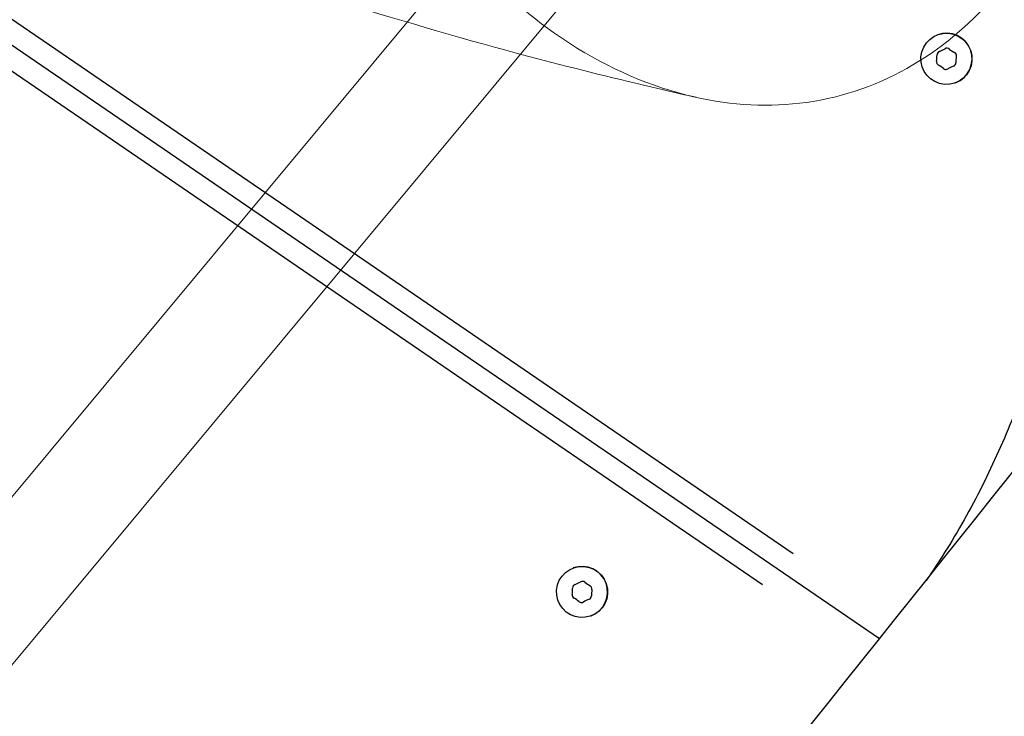
# Model space of a CAD drawing. Units: millimetres. Extents: x -5089 to 4019, y -3819 to 2960.
# Drawn here: x 552 to 735, y 85 to 215 of the extents above; entities that cross this region are included whole.
import ezdxf

# ---------------------------------------------------------------- set-up
doc = ezdxf.new("R2010")
doc.units = ezdxf.units.MM
doc.header["$LTSCALE"] = 45
doc.layers.add('MV_Toestellen', color=4, linetype='Continuous', lineweight=5)
doc.layers.add('SW_Toestellen', color=2, linetype='Continuous')

msp = doc.modelspace()

# ---------------------------------------------------------------- linework, layer by layer
at = {"layer": 'MV_Toestellen', "ltscale": 4.317491}
for p, q in [((718.7, 327.62), (78.73, -440.78)), ((734.09, 314.83), (94.12, -453.57))]:
    msp.add_line(p, q, dxfattribs=at)
at = {"layer": 'MV_Toestellen', "ltscale": 4.131825}
msp.add_open_spline([(613.96, 312.97), (612.63, 310.67), (611.46, 308.41), (608.32, 301.25), (607.39, 297.09), (607, 289.12), (607.4, 283.08), (611.92, 268.19), (616.76, 253.48), (626.09, 239.07), (629.84, 233.28), (634.1, 227.84), (644.07, 217.6), (649.76, 212.99), (663.08, 204.81), (670.88, 201.58), (685.86, 198.49), (692.86, 198.28), (706.79, 200.55), (713.35, 203.11), (726.85, 211.54), (733.05, 217.84), (746.22, 235.86), (751.64, 248.74), (757.82, 270.52), (759.46, 280.84), (759.34, 296.88), (758.25, 302.04), (755, 311.19), (752.21, 315.56), (740.34, 328.78), (726.59, 338.08), (706.06, 349.67), (697.46, 352.61), (683.52, 355.84), (676.21, 356.29), (661.05, 354.13), (653.81, 351.36), (638.6, 342.42), (631.12, 335.61), (620.65, 323.28), (616.9, 318.05), (613.96, 312.97)], degree=3, knots=[-30.467985, -30.467985, -30.467985, -30.467985, -25.880024, -25.880024, -15.360053, -15.360053, -5.149212, -5.149212, 0, 0, 0, 2.070966, 2.070966, 4.294229, 4.294229, 6.920405, 6.920405, 9.195013, 9.195013, 11.578913, 11.578913, 14.590863, 14.590863, 19.373041, 19.373041, 23.429038, 23.429038, 26.628768, 26.628768, 30.723303, 30.723303, 39.449507, 39.449507, 49.693688, 49.693688, 61.218156, 61.218156, 73.726364, 73.726364, 89.766496, 89.766496, 99.901038, 99.901038, 99.901038, 99.901038], dxfattribs=at)
at = {"layer": 'MV_Toestellen', "ltscale": 4.179211}
msp.add_open_spline([(677.9, 200.14), (674.95, 200.8), (672.27, 201.42), (661.96, 203.85), (654.4, 205.74), (624.03, 213.7), (600.83, 221.74), (578.09, 226.5)], degree=3, knots=[0, 0, 0, 0, 5.073608, 5.073608, 18.906552, 18.906552, 60.4979, 60.4979, 60.4979, 60.4979], dxfattribs=at)
at = {"layer": 'SW_Toestellen'}
for p, q in [((333.94, 358.01), (712.01, 99.55)), ((690.25, 109.55), (343.83, 346.38)), ((361.73, 343.84), (695.93, 115.35)), ((722.76, 211.74), (722.76, 211.74)), ((723.12, 208.67), (723.12, 208.67)), ((724.16, 209.17), (724.17, 209.17)), ((722.59, 206.85), (722.58, 206.85)), ((722.67, 208.01), (722.67, 208.01)), ((722.93, 206.13), (722.93, 206.14)), ((723.89, 205.48), (723.88, 205.48)), ((726.08, 202.84), (726.09, 202.85)), ((655.04, 112.68), (655.04, 112.68)), ((656.44, 110.1), (656.45, 110.11)), ((654.95, 108.94), (654.95, 108.95)), ((655.4, 109.6), (655.4, 109.6)), ((654.86, 107.79), (654.86, 107.79)), ((655.21, 107.07), (655.21, 107.07)), ((656.17, 106.42), (656.16, 106.42)), ((658.36, 103.78), (658.37, 103.78))]:
    msp.add_line(p, q, dxfattribs=at)
for centre, major_axis, ratio, start_param, end_param in [((724.43, 207.29), (-1.66, 4.45), 0.999977, 3.141593, 6.283185), ((723.38, 208), (-0.262, 0.662), 0.999977, 0, 1.188544), ((723.39, 208.01), (-0.262, 0.662), 0.999977, 0, 1.188544), ((720.1, 216.29), (2.87, -7.68), 0.999977, 0.01921, 0.160556), ((720.11, 216.29), (2.87, -7.68), 0.999977, 0.01921, 0.160556), ((724.52, 208.55), (-0.558, 0.442), 0.999989, 4.712389, 5.900933), ((724.52, 208.55), (-0.252, 0.666), 0.999977, 0, 0.156967), ((730.05, 215.53), (6.43, -5.1), 0.999989, 4.712389, 4.853735), ((723.29, 206.75), (-0.104, -0.704), 0.999988, 4.712389, 5.900933), ((723.29, 206.75), (-0.104, -0.704), 0.999988, 4.712389, 5.900933), ((714.47, 208.05), (1.2, 8.11), 0.999988, 4.712389, 4.853735), ((714.47, 208.05), (2.87, -7.68), 0.999977, 1.066408, 1.207754), ((725.56, 207.84), (0.104, 0.704), 0.999988, 4.712389, 5.900933), ((734.37, 206.53), (-1.2, -8.11), 0.999988, 4.712389, 4.853735), ((718.79, 199.05), (7.08, -4.14), 0.999995, 1.42945, 1.570796), ((718.79, 199.05), (-6.43, 5.1), 0.999989, 4.712389, 4.853735), ((724.32, 206.04), (0.558, -0.442), 0.999989, 4.712389, 5.900933), ((724.33, 206.04), (0.558, -0.442), 0.999989, 4.712389, 5.736787), ((728.74, 198.29), (-2.87, 7.68), 0.999977, 0.01921, 0.160556), ((725.46, 206.58), (0.262, -0.662), 0.999977, 0, 1.188544), ((656.7, 108.23), (-1.66, 4.45), 0.999977, 3.141593, 6.283185), ((652.38, 117.23), (2.87, -7.68), 0.999977, 0.01921, 0.160556), ((652.38, 117.23), (2.87, -7.68), 0.999977, 0.01921, 0.160556), ((656.79, 109.49), (-0.558, 0.442), 0.999989, 4.712389, 5.900933), ((656.8, 109.49), (-0.252, 0.666), 0.999977, 0, 0.156967), ((662.33, 116.47), (6.43, -5.1), 0.999989, 4.712389, 4.853735), ((646.75, 108.99), (2.87, -7.68), 0.999977, 1.066408, 1.207754), ((646.75, 108.99), (1.2, 8.11), 0.999988, 4.712389, 4.853735), ((655.66, 108.94), (-0.262, 0.662), 0.999977, 0, 1.188544), ((655.66, 108.94), (-0.262, 0.662), 0.999977, 0, 1.188544), ((657.83, 108.78), (0.104, 0.704), 0.999988, 4.712389, 5.900933), ((666.65, 107.47), (-1.2, -8.11), 0.999988, 4.712389, 4.853735), ((655.56, 107.69), (-0.104, -0.704), 0.999988, 4.712389, 5.900933), ((655.57, 107.69), (-0.104, -0.704), 0.999988, 4.712389, 5.900933), ((651.07, 99.99), (-6.43, 5.1), 0.999989, 4.712389, 4.853735), ((651.07, 99.99), (7.08, -4.14), 0.999995, 1.42945, 1.570796), ((656.6, 106.98), (0.558, -0.442), 0.999989, 4.712389, 5.900933), ((656.61, 106.98), (0.558, -0.442), 0.999989, 4.712389, 5.736787), ((661.02, 99.23), (-2.87, 7.68), 0.999977, 0.01921, 0.160556), ((657.74, 107.52), (0.262, -0.662), 0.999977, 0, 1.188544)]:
    msp.add_ellipse(centre, major_axis=major_axis, ratio=ratio, start_param=start_param, end_param=end_param, dxfattribs=at)
for centre in [(724.42, 207.29), (656.7, 108.23)]:
    msp.add_ellipse(centre, major_axis=(-0.36, -4.74), ratio=0.999985, dxfattribs=at)
for points, knots in [([(41.88, -735.22), (55.45, -718.64), (69, -702.04), (122.48, -636.38), (162.22, -587.02), (239.87, -489.62), (277.87, -441.58), (365.36, -331.91), (415.02, -270.35), (516.7, -144.09), (568.74, -79.4), (685.48, 66.31), (750.23, 147.32), (863.97, 289.88), (912.98, 351.4), (961.95, 412.95)], [31.792589, 31.792589, 31.792589, 31.792589, 38.245038, 38.245038, 57.283206, 57.283206, 75.724203, 75.724203, 99.464751, 99.464751, 124.391684, 124.391684, 155.569292, 155.569292, 179.223996, 179.223996, 179.223996, 179.223996]), ([(947.9, 209.38), (942.96, 203.52), (938.03, 197.66), (918.32, 174.19), (903.56, 156.56), (845.69, 87.22), (802.73, 35.21), (720.31, -65.41), (680.8, -113.94), (565.02, -256.51), (488.97, -350.8), (349.06, -521.84), (285.6, -599.06), (176.17, -731.39), (130.24, -786.65), (84.28, -841.7)], [16.779483, 16.779483, 16.779483, 16.779483, 19.088958, 19.088958, 26.01752, 26.01752, 46.284609, 46.284609, 65.067794, 65.067794, 101.409329, 101.409329, 131.396349, 131.396349, 153.022129, 153.022129, 153.022129, 153.022129]), ([(762.87, 205.27), (761.16, 201.78), (759.51, 198.26), (755.38, 189.08), (752.99, 183.38), (747.46, 169.33), (744.47, 160.92), (739.73, 148.09), (738.05, 143.65), (734.4, 134.89), (732.44, 130.57), (728.1, 122.14), (725.71, 118.03), (722.31, 112.8), (721.48, 111.56), (720.63, 110.33)], [-11.408681, -11.408681, -11.408681, -11.408681, -10.243297, -10.243297, -8.382482, -8.382482, -5.704341, -5.704341, -4.278255, -4.278255, -2.85217, -2.85217, -1.426085, -1.426085, -0.979202, -0.979202, -0.979202, -0.979202])]:
    msp.add_open_spline(points, degree=3, knots=knots, dxfattribs=at)

doc.saveas('drawing.dxf')
